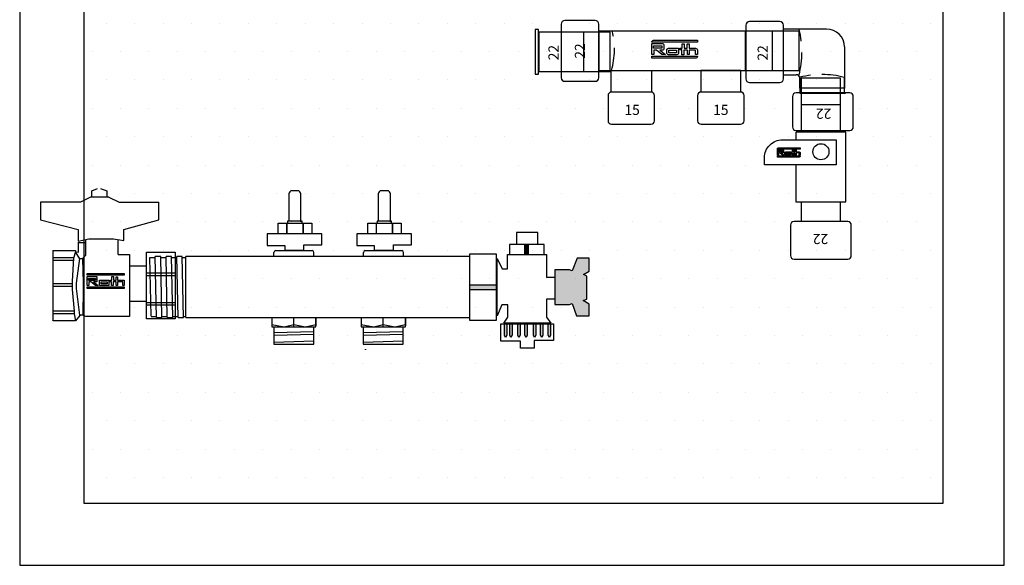
# Model space of a CAD drawing. Units: millimetres. Extents: x 2454 to 196773, y 138 to 58096.
# Drawn here: x 10572 to 11122, y 32701 to 33006 of the extents above; entities that cross this region are included whole.
import ezdxf

# ---------------------------------------------------------------- set-up
doc = ezdxf.new("R2010")
doc.units = ezdxf.units.MM
doc.header["$LTSCALE"] = 2
doc.linetypes.add('DASHED', pattern=[19.05, 12.7, -6.35])
doc.linetypes.add('HIDDEN', pattern=[9.525, 6.35, -3.175])
doc.layers.add('RothLL', color=255, linetype='Continuous')
doc.styles.get("Standard").update_dxf_attribs({"font": 'arial.ttf'})

msp = doc.modelspace()

# ---------------------------------------------------------------- hatches: boundary and pattern name
at = {"layer": 'RothLL'}
h = msp.add_hatch(dxfattribs=at)
h.set_pattern_fill('DOTS', scale=10)
h.set_pattern_definition([(0, (-43584.749, -36226.715), (7.9375, 15.875), [0, -15.875])])
h.paths.add_polyline_path([(10607.944, 32735.921), (11087.944, 32735.921), (11087.944, 33215.921), (10607.944, 33215.921)])
h = msp.add_hatch(color=7, dxfattribs=at)
h.dxf.hatch_style = 1
h.paths.add_polyline_path([(10856.312, 32880.425), (10854.168, 32880.425), (10854.168, 32874.813), (10856.312, 32874.813)])
h = msp.add_hatch(color=7, dxfattribs=at)
h.dxf.hatch_style = 1
h.paths.add_polyline_path([(10880.715, 32865.726), (10879.163, 32866.339), (10871.004, 32866.339), (10871.004, 32846.795), (10879.252, 32846.795), (10880.715, 32847.371), (10883.191, 32840.544), (10890.232, 32840.544), (10890.232, 32847.134), (10886.845, 32849.138), (10888.895, 32849.851), (10888.895, 32862.676), (10887.051, 32863.575), (10890.11, 32865.5), (10890.11, 32872.74), (10883.545, 32872.74)])
h = msp.add_hatch(color=7, dxfattribs=at)
h.dxf.hatch_style = 1
h.paths.add_polyline_path([(10838.495, 32855.136), (10838.495, 32857.759), (10823.39, 32857.759), (10823.39, 32855.136)])
h = msp.add_hatch(color=7, dxfattribs=at)
h.dxf.hatch_style = 1
h.paths.add_polyline_path([(10844.202, 32836.142), (10842.88, 32836.142), (10842.88, 32829.69), (10843.502, 32828.406), (10844.202, 32829.71)])
h = msp.add_hatch(color=7, dxfattribs=at)
h.dxf.hatch_style = 1
h.paths.add_polyline_path([(10847.199, 32836.142), (10845.877, 32836.142), (10845.877, 32829.69), (10846.5, 32828.406), (10847.199, 32829.71)])
h = msp.add_hatch(color=7, dxfattribs=at)
h.dxf.hatch_style = 1
h.paths.add_polyline_path([(10851.599, 32836.142), (10850.277, 32836.142), (10850.277, 32829.69), (10850.9, 32828.406), (10851.599, 32829.71)])
h = msp.add_hatch(color=7, dxfattribs=at)
h.dxf.hatch_style = 1
h.paths.add_polyline_path([(10855.617, 32836.142), (10854.295, 32836.142), (10854.295, 32829.69), (10854.917, 32828.406), (10855.617, 32829.71)])
h = msp.add_hatch(color=7, dxfattribs=at)
h.dxf.hatch_style = 1
h.paths.add_polyline_path([(10860.336, 32836.142), (10859.014, 32836.142), (10859.014, 32829.69), (10859.636, 32828.406), (10860.336, 32829.71)])
h = msp.add_hatch(color=7, dxfattribs=at)
h.dxf.hatch_style = 1
h.paths.add_polyline_path([(10864.353, 32836.142), (10863.031, 32836.142), (10863.031, 32829.69), (10863.654, 32828.406), (10864.353, 32829.71)])
h = msp.add_hatch(color=7, dxfattribs=at)
h.dxf.hatch_style = 1
h.paths.add_polyline_path([(10868.658, 32836.142), (10867.336, 32836.142), (10867.336, 32829.69), (10867.958, 32828.406), (10868.658, 32829.71)])

# ---------------------------------------------------------------- linework, layer by layer
at = {"layer": 'RothLL', "color": 7, "linetype": 'ByBlock'}
for p, q in [((10977.714, 33002.924), (10977.714, 32972.924)), ((10996.714, 33004.924), (10979.714, 33004.924)), ((11022.823, 33000.788), (10998.635, 33000.788)), ((10998.635, 33000.788), (10998.635, 32975.288)), ((10998.714, 32972.924), (10998.714, 33002.924)), ((10977.564, 32977.575), (10977.564, 32999.565)), ((10902.422, 32965.635), (10902.422, 32977.635)), ((10902.422, 32977.635), (10924.922, 32977.635)), ((10924.922, 32977.635), (10924.922, 32965.635)), ((10998.635, 32975.288), (11005.826, 32975.291)), ((11007.875, 32973.89), (11007.875, 32965.028)), ((11032.759, 32965.028), (11032.757, 32974.136)), ((10979.714, 32970.924), (10996.714, 32970.924)), ((10900.711, 32963.598), (10900.711, 32949.598)), ((10924.711, 32965.598), (10902.711, 32965.598)), ((10926.711, 32949.598), (10926.711, 32963.598)), ((11003.739, 32963.107), (11003.739, 32946.107)), ((11035.739, 32965.107), (11005.739, 32965.107)), ((11007.875, 32965.028), (11033.375, 32965.028)), ((11037.739, 32946.107), (11037.739, 32963.107)), ((10902.711, 32947.598), (10924.711, 32947.598)), ((11005.739, 32944.107), (11035.739, 32944.107)), ((11030.638, 32943.386), (11008.647, 32943.386))]:
    msp.add_line(p, q, dxfattribs=at)
at = {"layer": 'RothLL', "color": 7, "linetype": 'DASHED'}
for p, q in [((10886.996, 32999.131), (10886.996, 32977.13)), ((10992.564, 32977.575), (10992.564, 32999.565)), ((11030.638, 32958.386), (11008.647, 32958.386))]:
    msp.add_line(p, q, dxfattribs=at)
at = {"layer": 'RothLL', "color": 7}
for p, q in [((10930.822, 32990.094), (10926.181, 32990.094)), ((11032.823, 32990.788), (11032.823, 32967.788)), ((11007.823, 32967.788), (11007.823, 32973.29)), ((11032.823, 32967.788), (11007.823, 32967.788)), ((10998.135, 32932.118), (10995.815, 32932.118)), ((10611.62, 32906.779), (10605.99, 32904.094)), ((10621.855, 32906.779), (10611.62, 32906.779)), ((10612.327, 32910.349), (10615.45, 32911.716)), ((10612.327, 32906.73), (10612.327, 32910.349)), ((10617.301, 32911.716), (10620.776, 32910.302)), ((10620.776, 32910.302), (10620.776, 32906.891)), ((10621.93, 32906.779), (10627.56, 32904.094)), ((10722.382, 32908.626), (10722.382, 32893.409)), ((10727.305, 32910.449), (10724.205, 32910.449)), ((10729.128, 32893.128), (10729.128, 32908.626)), ((10772.382, 32908.626), (10772.382, 32893.409)), ((10777.305, 32910.449), (10774.205, 32910.449)), ((10779.128, 32893.128), (10779.128, 32908.626)), ((10605.99, 32904.094), (10583.728, 32904.094)), ((10583.818, 32894.188), (10583.818, 32904.093)), ((10627.56, 32904.094), (10649.822, 32904.094)), ((10649.818, 32894.188), (10649.818, 32904.093)), ((10583.728, 32894.121), (10604.711, 32888.878)), ((10630.182, 32888.838), (10649.789, 32894.202)), ((10716.481, 32886.445), (10716.481, 32892.405)), ((10716.481, 32892.405), (10724.558, 32892.405)), ((10721.277, 32892.405), (10721.277, 32886.443)), ((10721.366, 32886.443), (10721.366, 32892.388)), ((10729.837, 32893.41), (10721.727, 32893.41)), ((10721.727, 32893.41), (10721.727, 32892.316)), ((10724.648, 32892.388), (10727.059, 32892.388)), ((10727.091, 32892.381), (10735.247, 32892.381)), ((10729.837, 32892.316), (10729.837, 32893.41)), ((10730.36, 32892.388), (10730.36, 32886.446)), ((10730.391, 32886.442), (10730.391, 32892.381)), ((10735.247, 32892.381), (10735.247, 32886.443)), ((10766.481, 32886.445), (10766.481, 32892.405)), ((10766.481, 32892.405), (10774.558, 32892.405)), ((10771.277, 32892.405), (10771.277, 32886.443)), ((10771.366, 32886.443), (10771.366, 32892.388)), ((10779.837, 32893.41), (10771.727, 32893.41)), ((10771.727, 32893.41), (10771.727, 32892.316)), ((10774.648, 32892.388), (10777.059, 32892.388)), ((10777.091, 32892.381), (10785.247, 32892.381)), ((10779.837, 32892.316), (10779.837, 32893.41)), ((10780.36, 32892.388), (10780.36, 32886.446)), ((10780.391, 32886.442), (10780.391, 32892.381)), ((10785.247, 32892.381), (10785.247, 32886.443)), ((10604.711, 32888.878), (10604.711, 32882.357)), ((10630.172, 32882.613), (10630.172, 32888.878)), ((10740.939, 32886.443), (10710.323, 32886.443)), ((10710.323, 32886.443), (10710.323, 32879.865)), ((10740.939, 32880.157), (10740.939, 32886.443)), ((10790.939, 32886.443), (10760.323, 32886.443)), ((10760.323, 32886.443), (10760.323, 32879.865)), ((10790.939, 32880.157), (10790.939, 32886.443)), ((10861.497, 32887.113), (10849.61, 32887.113)), ((10849.61, 32887.113), (10849.61, 32880.505)), ((10861.497, 32880.505), (10861.497, 32887.113)), ((10604.711, 32882.357), (10610.724, 32883.508)), ((10604.894, 32881.581), (10608.839, 32881.581)), ((10604.903, 32876.072), (10604.903, 32881.618)), ((10608.834, 32883.079), (10608.834, 32874.224)), ((10610.724, 32883.508), (10624.542, 32883.508)), ((10624.542, 32883.508), (10630.172, 32882.613)), ((10627.028, 32874.76), (10627.028, 32883)), ((10710.323, 32879.865), (10720.124, 32879.865)), ((10720.124, 32879.865), (10720.124, 32877.164)), ((10730.845, 32877.163), (10730.845, 32880.157)), ((10730.845, 32880.157), (10740.939, 32880.157)), ((10760.323, 32879.865), (10770.124, 32879.865)), ((10770.124, 32879.865), (10770.124, 32877.164)), ((10780.845, 32877.163), (10780.845, 32880.157)), ((10780.845, 32880.157), (10790.939, 32880.157)), ((10865.075, 32880.425), (10845.667, 32880.425)), ((10845.667, 32880.425), (10845.667, 32874.813)), ((10849.61, 32880.505), (10861.508, 32880.505)), ((10854.168, 32874.628), (10854.168, 32880.416)), ((10856.312, 32874.756), (10856.312, 32880.448)), ((10865.075, 32874.813), (10865.075, 32880.425)), ((10590.603, 32876.977), (10603.227, 32876.977)), ((10590.67, 32876.969), (10590.67, 32837.799)), ((10603.213, 32876.291), (10602.076, 32872.734)), ((10603.227, 32876.977), (10603.278, 32876.313)), ((10605.674, 32872.452), (10603.285, 32876.303)), ((10603.285, 32876.303), (10604.903, 32876.072)), ((10608.834, 32874.224), (10607.061, 32872.452)), ((10627.048, 32874.765), (10633.466, 32874.765)), ((10633.466, 32874.765), (10633.466, 32840.124)), ((10642.896, 32876.066), (10658.843, 32876.066)), ((10642.897, 32838.926), (10642.897, 32876.066)), ((10650.831, 32873.686), (10647.831, 32873.686)), ((10648.531, 32839.664), (10647.831, 32873.686)), ((10651.531, 32839.664), (10650.831, 32873.686)), ((10656.831, 32873.686), (10653.831, 32873.686)), ((10654.531, 32839.664), (10653.831, 32873.686)), ((10657.531, 32839.664), (10656.831, 32873.686)), ((10658.841, 32876.095), (10658.841, 32838.926)), ((10662.831, 32873.686), (10659.831, 32873.686)), ((10660.531, 32839.664), (10659.831, 32873.686)), ((10663.531, 32839.664), (10662.831, 32873.686)), ((10823.305, 32873.686), (10664.831, 32873.686)), ((10664.831, 32839.664), (10664.831, 32873.686)), ((10714.114, 32873.686), (10714.114, 32875.989)), ((10715.114, 32876.989), (10735.464, 32876.989)), ((10720.124, 32877.164), (10730.845, 32877.164)), ((10736.464, 32873.686), (10736.464, 32875.989)), ((10823.296, 32873.686), (10749.643, 32873.686)), ((10764.114, 32873.686), (10764.114, 32875.989)), ((10765.114, 32876.989), (10785.464, 32876.989)), ((10770.124, 32877.164), (10780.845, 32877.164)), ((10786.464, 32873.686), (10786.464, 32875.989)), ((10838.495, 32874.958), (10823.39, 32874.958)), ((10823.39, 32874.958), (10823.39, 32838.075)), ((10838.495, 32838.042), (10838.495, 32874.958)), ((10844.603, 32866.759), (10844.603, 32874.742)), ((10844.603, 32874.742), (10866.295, 32874.742)), ((10845.667, 32874.813), (10865.085, 32874.813)), ((10866.295, 32874.742), (10866.295, 32863.244)), ((10601.977, 32872.871), (10590.67, 32872.871)), ((10602.056, 32871.433), (10590.67, 32871.433)), ((10602.076, 32872.734), (10601.335, 32859.991)), ((10603.747, 32858.891), (10605.734, 32872.552)), ((10607.061, 32872.452), (10605.674, 32872.452)), ((10607.091, 32872.455), (10607.479, 32858.939)), ((10642.864, 32868.239), (10633.491, 32868.239)), ((10644.829, 32873.171), (10647.832, 32873.171)), ((10645.531, 32840.303), (10644.831, 32873.171)), ((10650.829, 32873.171), (10653.832, 32873.171)), ((10656.829, 32873.171), (10659.832, 32873.171)), ((10662.829, 32873.171), (10664.818, 32873.171)), ((10838.771, 32840.536), (10838.771, 32872.545)), ((10838.771, 32872.545), (10841.598, 32866.759)), ((10883.545, 32872.74), (10880.715, 32865.726)), ((10890.11, 32872.74), (10883.545, 32872.74)), ((10890.11, 32865.5), (10890.11, 32872.74)), ((10609.728, 32863.293), (10609.728, 32864.213)), ((10609.728, 32864.213), (10630.48, 32864.213)), ((10630.48, 32863.293), (10609.728, 32863.293)), ((10609.728, 32857.568), (10609.728, 32862.577)), ((10609.728, 32862.577), (10615.249, 32862.577)), ((10615.249, 32862.577), (10615.249, 32859.511)), ((10630.48, 32864.213), (10630.48, 32863.293)), ((10658.841, 32862.887), (10642.816, 32862.887)), ((10658.841, 32864.325), (10642.897, 32864.325)), ((10841.598, 32866.759), (10844.603, 32866.759)), ((10866.295, 32863.244), (10866.295, 32862.099)), ((10879.163, 32866.339), (10871.004, 32866.339)), ((10871.004, 32866.339), (10871.004, 32846.795)), ((10880.715, 32865.726), (10879.163, 32866.339)), ((10887.054, 32863.577), (10890.11, 32865.5)), ((10888.895, 32862.676), (10887.055, 32863.573)), ((10888.895, 32849.851), (10888.895, 32862.676)), ((10601.257, 32858.335), (10590.67, 32858.335)), ((10601.335, 32859.991), (10601.335, 32855.201)), ((10603.747, 32855.839), (10603.747, 32858.891)), ((10607.479, 32858.939), (10607.479, 32857.002)), ((10607.479, 32857.002), (10607.479, 32855.888)), ((10610.648, 32857.568), (10609.728, 32857.568)), ((10610.546, 32860.431), (10610.546, 32861.453)), ((10610.546, 32861.453), (10614.329, 32861.453)), ((10614.329, 32860.431), (10610.546, 32860.431)), ((10610.546, 32860.431), (10611.568, 32860.431)), ((10611.875, 32859.511), (10610.648, 32859.511)), ((10610.648, 32859.511), (10610.648, 32857.568)), ((10611.568, 32860.431), (10614.329, 32860.431)), ((10614.329, 32857.568), (10611.875, 32859.511)), ((10615.249, 32859.511), (10613.306, 32859.511)), ((10613.306, 32859.511), (10615.964, 32857.568)), ((10614.329, 32861.453), (10614.329, 32860.431)), ((10615.964, 32857.568), (10614.329, 32857.568)), ((10616.578, 32857.466), (10616.578, 32860.431)), ((10616.578, 32860.431), (10621.893, 32860.431)), ((10621.893, 32857.466), (10616.578, 32857.466)), ((10617.498, 32858.386), (10617.498, 32859.613)), ((10617.498, 32859.511), (10620.973, 32859.511)), ((10620.973, 32858.386), (10617.498, 32858.386)), ((10620.973, 32859.511), (10620.973, 32858.386)), ((10621.893, 32860.431), (10621.893, 32857.466)), ((10622.507, 32859.613), (10622.507, 32860.431)), ((10622.507, 32860.431), (10623.529, 32860.431)), ((10623.427, 32859.613), (10622.507, 32859.613)), ((10623.427, 32857.568), (10623.427, 32859.613)), ((10624.347, 32857.466), (10623.427, 32857.466)), ((10623.529, 32860.431), (10623.529, 32862.475)), ((10623.529, 32862.475), (10624.449, 32862.475)), ((10625.982, 32859.511), (10624.347, 32859.511)), ((10624.347, 32859.511), (10624.347, 32857.466)), ((10624.449, 32862.475), (10624.449, 32860.431)), ((10624.449, 32860.431), (10625.88, 32860.431)), ((10625.88, 32860.431), (10625.88, 32862.373)), ((10625.88, 32862.373), (10626.8, 32862.373)), ((10625.982, 32857.568), (10625.982, 32859.511)), ((10626.8, 32857.568), (10625.982, 32857.568)), ((10626.8, 32862.373), (10626.8, 32860.431)), ((10626.8, 32860.431), (10630.48, 32860.431)), ((10629.663, 32859.511), (10626.8, 32859.511)), ((10626.8, 32859.511), (10626.8, 32857.568)), ((10629.663, 32857.568), (10629.663, 32859.511)), ((10630.48, 32857.568), (10629.663, 32857.568)), ((10630.48, 32860.431), (10630.48, 32857.568)), ((10838.557, 32857.759), (10823.413, 32857.759)), ((10866.295, 32862.099), (10870.946, 32862.099)), ((10870.928, 32862.107), (10870.928, 32849.832)), ((10601.337, 32856.897), (10590.67, 32856.897)), ((10601.337, 32855.227), (10602.592, 32843.075)), ((10605.637, 32840.87), (10603.747, 32855.839)), ((10607.479, 32855.888), (10607.334, 32840.918)), ((10609.728, 32855.83), (10609.728, 32856.75)), ((10609.728, 32856.75), (10630.48, 32856.75)), ((10630.48, 32855.83), (10609.728, 32855.83)), ((10630.48, 32856.75), (10630.48, 32855.83)), ((10838.463, 32855.136), (10823.255, 32855.136)), ((10642.897, 32848.591), (10633.546, 32848.591)), ((10658.841, 32847.872), (10642.897, 32847.872)), ((10658.841, 32846.434), (10642.945, 32846.434)), ((10841.471, 32846.619), (10838.771, 32840.536)), ((10844.811, 32846.619), (10841.471, 32846.619)), ((10844.811, 32839.805), (10844.811, 32846.619)), ((10870.928, 32849.832), (10866.367, 32849.832)), ((10866.367, 32849.832), (10866.367, 32839.864)), ((10871.004, 32846.795), (10879.252, 32846.795)), ((10879.252, 32846.795), (10880.715, 32847.371)), ((10880.715, 32847.371), (10883.191, 32840.544)), ((10886.845, 32849.138), (10888.895, 32849.851)), ((10890.232, 32847.134), (10886.845, 32849.138)), ((10890.232, 32840.544), (10890.232, 32847.134)), ((10602.589, 32843.159), (10590.67, 32843.159)), ((10602.581, 32841.722), (10590.67, 32841.722)), ((10602.592, 32843.075), (10602.592, 32841.611)), ((10602.592, 32841.611), (10603.34, 32837.781)), ((10605.686, 32840.821), (10603.31, 32837.721)), ((10607.188, 32840.87), (10605.637, 32840.87)), ((10609.009, 32840.124), (10607.188, 32840.87)), ((10883.191, 32840.544), (10890.232, 32840.544)), ((10590.852, 32837.721), (10590.67, 32838.076)), ((10603.31, 32837.721), (10590.852, 32837.721)), ((10633.466, 32840.124), (10609.009, 32840.124)), ((10658.844, 32838.926), (10642.897, 32838.926)), ((10645.529, 32840.26), (10648.532, 32840.26)), ((10648.531, 32839.664), (10651.531, 32839.664)), ((10651.529, 32840.26), (10654.532, 32840.26)), ((10654.531, 32839.664), (10657.531, 32839.664)), ((10657.529, 32840.26), (10660.532, 32840.26)), ((10660.531, 32839.664), (10663.531, 32839.664)), ((10663.529, 32840.26), (10664.818, 32840.26)), ((10664.831, 32839.664), (10823.305, 32839.664)), ((10712.882, 32839.664), (10712.882, 32834.475)), ((10712.882, 32835.78), (10719.839, 32834.475)), ((10719.839, 32834.475), (10725.203, 32835.717)), ((10725.203, 32834.475), (10725.203, 32839.664)), ((10725.203, 32835.717), (10731.688, 32834.475)), ((10731.688, 32834.475), (10737.523, 32835.717)), ((10737.523, 32839.664), (10737.523, 32834.964)), ((10737.523, 32834.475), (10737.523, 32839.664)), ((10749.643, 32839.664), (10823.246, 32839.664)), ((10762.882, 32839.664), (10762.882, 32834.475)), ((10762.882, 32835.78), (10769.839, 32834.475)), ((10769.839, 32834.475), (10775.203, 32835.717)), ((10775.203, 32834.475), (10775.203, 32839.664)), ((10775.203, 32835.717), (10781.688, 32834.475)), ((10781.688, 32834.475), (10787.523, 32835.717)), ((10787.523, 32839.664), (10787.523, 32834.964)), ((10787.523, 32834.475), (10787.523, 32839.664)), ((10823.39, 32838.075), (10838.51, 32838.075)), ((10840.925, 32826.454), (10840.925, 32836.142)), ((10840.925, 32836.142), (10870.23, 32836.142)), ((10842.523, 32836.466), (10844.811, 32839.805)), ((10868.744, 32836.466), (10842.523, 32836.466)), ((10842.88, 32829.69), (10842.88, 32836.153)), ((10844.202, 32836.162), (10844.202, 32829.71)), ((10845.877, 32829.69), (10845.877, 32836.153)), ((10847.199, 32836.162), (10847.199, 32829.71)), ((10850.277, 32829.69), (10850.277, 32836.153)), ((10851.599, 32836.162), (10851.599, 32829.71)), ((10854.295, 32829.69), (10854.295, 32836.153)), ((10855.617, 32836.162), (10855.617, 32829.71)), ((10859.014, 32829.69), (10859.014, 32836.153)), ((10860.336, 32836.162), (10860.336, 32829.71)), ((10863.031, 32829.69), (10863.031, 32836.153)), ((10864.353, 32836.162), (10864.353, 32829.71)), ((10866.367, 32839.864), (10868.744, 32836.466)), ((10867.336, 32829.69), (10867.336, 32836.153)), ((10868.658, 32836.162), (10868.658, 32829.71)), ((10870.229, 32836.142), (10870.229, 32826.824)), ((10712.882, 32834.475), (10737.523, 32834.475)), ((10714.028, 32834.475), (10714.028, 32824.658)), ((10714.028, 32831.203), (10736.295, 32831.816)), ((10736.295, 32830.098), (10714.028, 32829.567)), ((10736.295, 32824.658), (10736.295, 32834.475)), ((10762.882, 32834.475), (10787.523, 32834.475)), ((10764.028, 32834.475), (10764.028, 32824.658)), ((10764.028, 32831.203), (10786.295, 32831.816)), ((10786.295, 32830.098), (10764.028, 32829.567)), ((10786.295, 32824.658), (10786.295, 32834.475)), ((10843.502, 32828.406), (10842.88, 32829.69)), ((10844.202, 32829.71), (10843.502, 32828.406)), ((10846.5, 32828.406), (10845.877, 32829.69)), ((10847.199, 32829.71), (10846.5, 32828.406)), ((10850.9, 32828.406), (10850.277, 32829.69)), ((10851.599, 32829.71), (10850.9, 32828.406)), ((10854.917, 32828.406), (10854.295, 32829.69)), ((10855.617, 32829.71), (10854.917, 32828.406)), ((10859.636, 32828.406), (10859.014, 32829.69)), ((10860.336, 32829.71), (10859.636, 32828.406)), ((10863.654, 32828.406), (10863.031, 32829.69)), ((10864.353, 32829.71), (10863.654, 32828.406)), ((10867.958, 32828.406), (10867.336, 32829.69)), ((10868.658, 32829.71), (10867.958, 32828.406)), ((10714.028, 32825.804), (10736.295, 32826.54)), ((10714.028, 32824.658), (10736.295, 32824.658)), ((10764.028, 32825.804), (10786.295, 32826.54)), ((10764.028, 32824.658), (10786.295, 32824.658)), ((10851.877, 32826.454), (10840.925, 32826.454)), ((10851.877, 32822.461), (10851.877, 32826.454)), ((10870.229, 32826.824), (10859.499, 32826.824)), ((10859.499, 32826.824), (10859.499, 32822.461)), ((10859.499, 32822.461), (10851.877, 32822.461))]:
    msp.add_line(p, q, dxfattribs=at)
at = {"layer": 'RothLL', "color": 7, "linetype": 'Continuous', "lineweight": 15}
msp.add_line((10764.823, 32821.684), (10765.623, 32821.684), dxfattribs=at)
at = {"layer": 'RothLL', "color": 7}
for points in [[(10572.076, 32701.142), (11122.076, 32701.142), (11122.076, 33251.142), (10572.076, 33251.142)], [(10607.944, 32735.921), (11087.944, 32735.921), (11087.944, 33215.921), (10607.944, 33215.921)], [(10926.181, 32990.094), (10926.181, 32991.349), (10930.822, 32991.349), (10930.822, 32990.094), (10927.435, 32990.094)], [(10995.815, 32932.118), (10995.815, 32932.746), (10998.135, 32932.746), (10998.135, 32932.118), (10996.442, 32932.118)]]:
    msp.add_lwpolyline(points, close=True, dxfattribs=at)
at = {"layer": 'RothLL', "color": 7, "linetype": 'ByBlock'}
for points in [[(10876.563, 32971.593), (10893.563, 32971.593, 0.4142136), (10895.563, 32973.593), (10895.563, 33003.593, 0.4142136), (10893.563, 33005.593), (10876.563, 33005.593, 0.4142136), (10874.563, 33003.593), (10874.563, 32973.593, 0.4142136)], [(10950.711, 32963.598), (10950.711, 32949.598, 0.4142136), (10952.711, 32947.598), (10974.711, 32947.598, 0.4142136), (10976.711, 32949.598), (10976.711, 32963.598, 0.4142136), (10974.711, 32965.598), (10952.711, 32965.598, 0.4142136)], [(11028.148, 32938.902), (11028.148, 32924.902), (10988.148, 32924.902), (10988.148, 32928.902, -0.4142136), (10998.148, 32938.902)], [(11036.619, 32874.253), (11036.619, 32891.253, 0.4142136), (11034.619, 32893.253), (11004.619, 32893.253, 0.4142136), (11002.619, 32891.253), (11002.619, 32874.253, 0.4142136), (11004.619, 32872.253), (11034.619, 32872.253, 0.4142136)]]:
    msp.add_lwpolyline(points, format="xyb", close=True, dxfattribs=at)
for points in [[(10859.97, 32975.623), (10861.97, 32975.623), (10861.97, 33000.623), (10859.97, 33000.623)], [(10861.996, 32977.131), (10901.996, 32977.131), (10901.996, 32999.131), (10861.996, 32999.131)], [(10895.564, 32977.575), (11007.564, 32977.575), (11007.564, 32999.575), (10895.564, 32999.575)], [(10952.49, 32965.635), (10974.99, 32965.635), (10974.99, 32977.635), (10952.49, 32977.635)]]:
    msp.add_lwpolyline(points, close=True, dxfattribs=at)
at = {"layer": 'RothLL', "color": 7}
for points in [[(10950.656, 32993.397), (10925.188, 32993.397), (10925.188, 32993.526, -0.4142136), (10926.188, 32994.526), (10950.656, 32994.526)], [(10925.177, 32992.729), (10930.951, 32992.729, -0.4142136), (10931.951, 32991.729), (10931.951, 32989.965, -0.4142136), (10930.951, 32988.965), (10929.568, 32988.965), (10932.83, 32986.582), (10930.822, 32986.582), (10927.811, 32988.965), (10926.306, 32988.965), (10926.306, 32986.582), (10925.177, 32986.582)], [(10934.582, 32990.094), (10940.106, 32990.094), (10940.106, 32987.456, -0.4142136), (10939.106, 32986.456), (10934.582, 32986.456, -0.4142136), (10933.582, 32987.456), (10933.582, 32989.094, -0.4142136)], [(10925.177, 32985.578), (10950.644, 32985.578), (10950.644, 32985.449, -0.4142136), (10949.644, 32984.449), (10925.177, 32984.449)], [(11008.052, 32933.77), (10995.318, 32933.77), (10995.318, 32933.834, -0.4142136), (10995.818, 32934.334), (11008.052, 32934.334)], [(10995.313, 32933.436), (10998.2, 32933.436, -0.4142136), (10998.7, 32932.936), (10998.7, 32932.054, -0.4142136), (10998.2, 32931.554), (10997.508, 32931.554), (10999.139, 32930.362), (10998.135, 32930.362), (10996.63, 32931.554), (10995.877, 32931.554), (10995.877, 32930.362), (10995.313, 32930.362)], [(10995.313, 32929.86), (11008.046, 32929.86), (11008.046, 32929.796, -0.4142136), (11007.546, 32929.296), (10995.313, 32929.296)], [(11000.015, 32932.118), (11002.777, 32932.118), (11002.777, 32930.799, -0.4142136), (11002.277, 32930.299), (11000.015, 32930.299, -0.4142136), (10999.515, 32930.799), (10999.515, 32931.618, -0.4142136)]]:
    msp.add_lwpolyline(points, format="xyb", close=True, dxfattribs=at)
for points in [[(10941.988, 32986.457), (10941.988, 32989.091), (10940.859, 32989.091), (10940.859, 32990.094), (10942.113, 32990.094), (10942.113, 32992.604), (10943.243, 32992.604), (10943.243, 32990.094), (10944.999, 32990.094), (10944.999, 32992.478), (10946.128, 32992.478), (10946.128, 32990.094), (10949.644, 32990.094, -0.4142136), (10950.644, 32989.094), (10950.644, 32986.582), (10949.641, 32986.582), (10949.641, 32988.965), (10946.128, 32988.965), (10946.128, 32986.582), (10945.124, 32986.582), (10945.124, 32988.965), (10943.117, 32988.965), (10943.117, 32986.456), (10941.988, 32986.456)], [(11003.718, 32930.3), (11003.718, 32931.617), (11003.154, 32931.617), (11003.154, 32932.118), (11003.781, 32932.118), (11003.781, 32933.373), (11004.346, 32933.373), (11004.346, 32932.118), (11005.224, 32932.118), (11005.224, 32933.31), (11005.788, 32933.31), (11005.788, 32932.118), (11007.546, 32932.118, -0.4142136), (11008.046, 32931.618), (11008.046, 32930.362), (11007.545, 32930.362), (11007.545, 32931.554), (11005.788, 32931.554), (11005.788, 32930.362), (11005.286, 32930.362), (11005.286, 32931.554), (11004.283, 32931.554), (11004.283, 32930.299), (11003.718, 32930.299)]]:
    msp.add_lwpolyline(points, format="xyb", dxfattribs=at)
for points in [[(10934.712, 32988.965), (10938.977, 32988.965), (10938.977, 32987.585), (10934.712, 32987.585), (10934.712, 32988.965)], [(11000.08, 32931.554), (11002.213, 32931.554), (11002.213, 32930.864), (11000.08, 32930.864), (11000.08, 32931.554)]]:
    msp.add_lwpolyline(points, dxfattribs=at)
at = {"layer": 'RothLL', "color": 7, "linetype": 'ByBlock'}
for points in [[(11030.645, 32943.256), (11030.645, 32973.406), (11008.645, 32973.406), (11008.645, 32943.256)], [(11005.632, 32924.902), (11005.632, 32904.256), (11033.632, 32904.256), (11033.632, 32943.256), (11005.632, 32943.256), (11005.632, 32938.902)], [(11008.645, 32904.256), (11008.645, 32893.406), (11030.645, 32893.406), (11030.645, 32904.256)]]:
    msp.add_lwpolyline(points, dxfattribs=at)
msp.add_circle((11019.632, 32932.243), 4.5, dxfattribs=at)
for centre, start, end in [((10979.714, 33002.924), 90, 180), ((10996.714, 33002.924), 0, 90), ((10979.714, 32972.924), 180, 270), ((10996.714, 32972.924), 270, 0), ((11005.826, 32973.291), 0, 90), ((10902.711, 32963.598), 90, 180), ((10924.711, 32963.598), 0, 90), ((11005.739, 32963.107), 90, 180), ((11035.739, 32963.107), 0, 90), ((10902.711, 32949.598), 180, 270), ((10924.711, 32949.598), 270, 0), ((11005.739, 32946.107), 180, 270), ((11035.739, 32946.107), 270, 0)]:
    msp.add_arc(centre, 2, start, end, dxfattribs=at)
at = {"layer": 'RothLL', "color": 7, "linetype": 'HIDDEN'}
for centre, radius, start, end in [((10955.408, 32987.962), 53.585, 346.09137, 13.66848), ((10862.301, 32989.517), 42.005, 343.69226, 14.12341), ((11020.232, 32925.75), 49.64, 75.53115, 104.21946)]:
    msp.add_arc(centre, radius, start, end, dxfattribs=at)
at = {"layer": 'RothLL', "color": 7}
for centre, radius, start, end in [((11022.823, 32990.788), 10, 0, 90), ((10724.205, 32908.626), 1.823, 90, 180), ((10727.305, 32908.626), 1.823, 0, 90), ((10774.205, 32908.626), 1.823, 90, 180), ((10777.305, 32908.626), 1.823, 0, 90), ((10715.114, 32875.989), 1, 90, 180), ((10735.464, 32875.989), 1, 0, 90), ((10765.114, 32875.989), 1, 90, 180), ((10785.464, 32875.989), 1, 0, 90)]:
    msp.add_arc(centre, radius, start, end, dxfattribs=at)

# ---------------------------------------------------------------- texts
at = {"layer": 'RothLL', "color": 7, "linetype": 'ByBlock'}
for rotation, p in [(90, (10873.106, 32983.329)), (90, (10887.867, 32984.222)), (90, (10989.943, 32983.193)), (180, (11025.47, 32956.336)), (180, (11023.719, 32886.319))]:
    msp.add_text('22', height=5.6719, rotation=rotation, dxfattribs=at).set_placement(p)
for p in [(10909.871, 32952.795), (10959.409, 32952.795)]:
    msp.add_text('15', height=5.6719, dxfattribs=at).set_placement(p)

doc.saveas('drawing.dxf')
